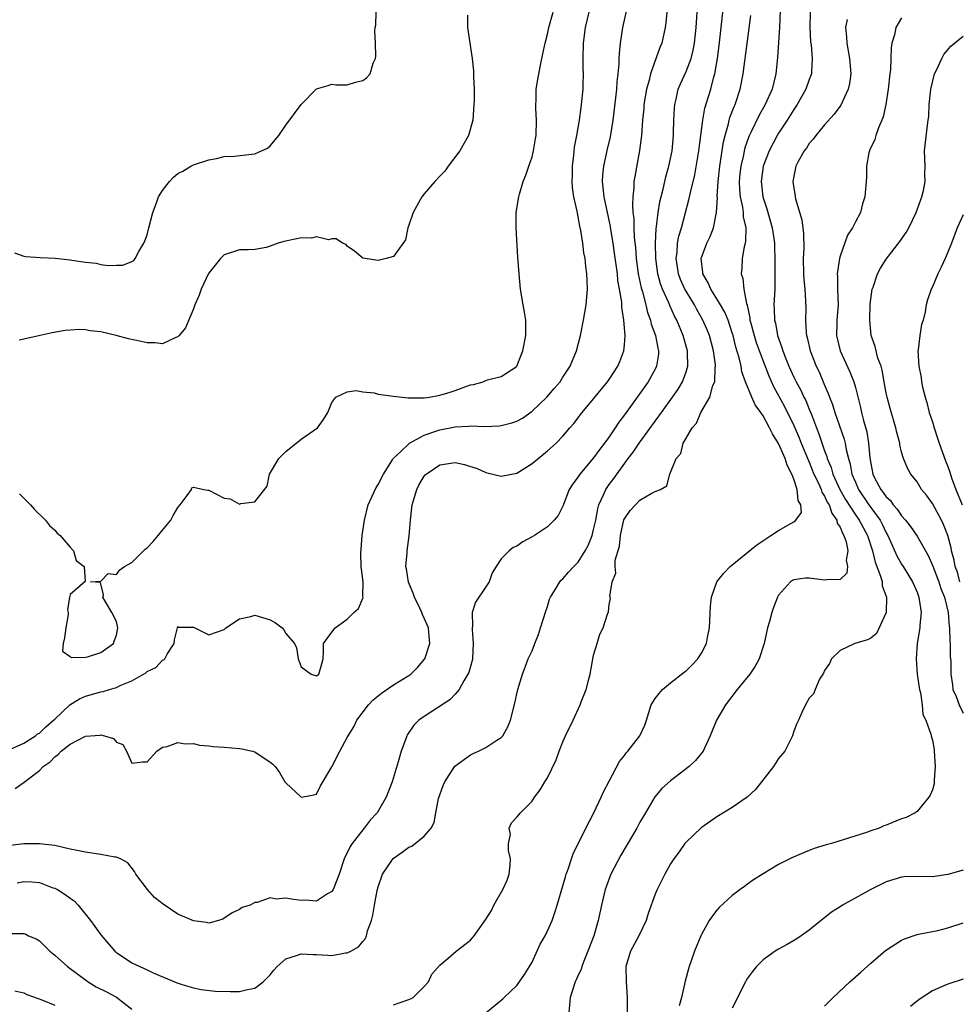
# Model space of a CAD drawing. Units: inches. Extents: x 2595000 to 2598000, y 1500000 to 1503000.
# Drawn here: x 2595468 to 2595590, y 1500710 to 1500838 of the extents above; entities that cross this region are included whole.
import ezdxf

# ---------------------------------------------------------------- set-up
doc = ezdxf.new("R2010")
doc.units = ezdxf.units.IN
doc.header["$MEASUREMENT"] = 0
doc.layers.add('LD25951500_2ft', color=71, linetype='Continuous')

msp = doc.modelspace()

# ---------------------------------------------------------------- linework, layer by layer
at = {"layer": 'LD25951500_2ft'}
for points, elevation in [([(2595467.87, 1500738.13), (2595469.02, 1500738.98), (2595471, 1500740.5), (2595471.51, 1500741), (2595472.39, 1500741.61), (2595473, 1500742.27), (2595473.45, 1500742.55), (2595473.82, 1500743), (2595475, 1500743.91), (2595477, 1500744.96), (2595478.91, 1500745.09), (2595479, 1500745.11), (2595479.44, 1500745), (2595480.62, 1500744.62), (2595481, 1500744.14), (2595481.85, 1500743.85), (2595482.34, 1500743), (2595483, 1500741.45), (2595484.38, 1500741.62), (2595485, 1500741.62), (2595486.28, 1500743), (2595487, 1500743.53), (2595487.6, 1500743.6), (2595489, 1500744.11), (2595489.95, 1500743.95), (2595491, 1500743.97), (2595491.78, 1500743.78), (2595493, 1500743.7), (2595493.58, 1500743.58), (2595495, 1500743.51), (2595497, 1500743.34), (2595497.3, 1500743.3), (2595498.67, 1500743), (2595499, 1500742.9), (2595501, 1500741.56), (2595501.32, 1500741.32), (2595501.63, 1500741), (2595502.21, 1500740.21), (2595502.87, 1500739), (2595503, 1500738.87), (2595505, 1500737), (2595506.69, 1500737.31), (2595507, 1500737.42), (2595507.53, 1500738.47), (2595509, 1500740.97), (2595510.02, 1500743), (2595511, 1500744.77), (2595511.1, 1500745), (2595511.83, 1500746.17), (2595512.22, 1500747), (2595513.75, 1500749), (2595514.35, 1500749.65), (2595515.46, 1500750.54), (2595517, 1500751.59), (2595519, 1500752.83), (2595519.24, 1500753), (2595520.13, 1500753.87), (2595521.04, 1500754.96), (2595521.07, 1500755), (2595521.74, 1500757), (2595521.61, 1500758.39), (2595521.53, 1500759), (2595521, 1500760.26), (2595520.76, 1500760.76), (2595520.69, 1500761), (2595520.43, 1500761.57), (2595519.74, 1500763), (2595519.54, 1500763.54), (2595518.96, 1500764.96), (2595518.69, 1500766.69), (2595518.62, 1500767), (2595518.76, 1500768.76), (2595518.76, 1500769), (2595519.03, 1500770.97), (2595519.19, 1500773), (2595519.38, 1500774.62), (2595519.42, 1500775), (2595520.01, 1500777), (2595520.35, 1500777.65), (2595521, 1500778.72), (2595521.12, 1500778.88), (2595521.25, 1500779), (2595523, 1500780.19), (2595525, 1500780.48), (2595526.22, 1500780.22), (2595527, 1500779.97), (2595527.76, 1500779.76), (2595529, 1500779.18), (2595529.16, 1500779.16), (2595531, 1500778.72), (2595533, 1500779.13), (2595535, 1500780.36), (2595537, 1500782), (2595538.12, 1500783), (2595539, 1500783.93), (2595539.91, 1500785), (2595540.42, 1500785.58), (2595541, 1500786.32), (2595541.28, 1500786.72), (2595543, 1500788.77), (2595544.81, 1500791), (2595545, 1500791.27), (2595546.13, 1500793), (2595546.39, 1500793.61), (2595546.92, 1500795), (2595547, 1500795.77), (2595547.09, 1500797), (2595546.94, 1500799), (2595546.67, 1500800.67), (2595546.68, 1500801), (2595546.66, 1500801.34), (2595546.37, 1500803), (2595546.15, 1500804.16), (2595546.08, 1500805), (2595545.71, 1500807.71), (2595545.52, 1500809), (2595545.23, 1500810.77), (2595545.18, 1500811.18), (2595544.35, 1500815), (2595544.24, 1500816.24), (2595544.13, 1500817), (2595544.17, 1500817.83), (2595544.3, 1500819), (2595544.79, 1500821.21), (2595545.18, 1500822.82), (2595545.53, 1500825), (2595545.9, 1500827.9), (2595546.02, 1500829), (2595546.06, 1500829.94), (2595546.2, 1500831), (2595546.31, 1500832.31), (2595546.32, 1500833), (2595546.35, 1500833.65), (2595546.5, 1500835), (2595546.81, 1500837), (2595547.32, 1500839.32)], 8762), ([(2595467.24, 1500743.24), (2595469, 1500744.02), (2595470.5, 1500745), (2595470.77, 1500745.23), (2595471, 1500745.35), (2595471.83, 1500746.16), (2595472.85, 1500747), (2595473, 1500747.16), (2595474.97, 1500749.03), (2595476.2, 1500749.8), (2595477, 1500750.13), (2595479, 1500750.68), (2595479.27, 1500750.73), (2595480.11, 1500751), (2595481, 1500751.26), (2595481.51, 1500751.51), (2595483, 1500752.14), (2595484.83, 1500753.17), (2595485, 1500753.33), (2595486.15, 1500753.85), (2595487, 1500754.81), (2595487.16, 1500754.84), (2595487.29, 1500755), (2595487.58, 1500755.58), (2595488.49, 1500757), (2595488.55, 1500757.45), (2595489, 1500759.17), (2595489.09, 1500759.09), (2595491, 1500759.09), (2595493, 1500758.1), (2595495, 1500758.78), (2595495.21, 1500759), (2595497, 1500760.18), (2595498.48, 1500760.48), (2595499, 1500760.66), (2595501, 1500760.06), (2595501.68, 1500759.68), (2595502.52, 1500759), (2595502.74, 1500758.74), (2595503, 1500758.3), (2595504.15, 1500757), (2595504.41, 1500756.41), (2595504.63, 1500755), (2595505, 1500753.94), (2595506.3, 1500753), (2595507, 1500752.78), (2595507.3, 1500753), (2595507.68, 1500754.32), (2595507.86, 1500755), (2595507.91, 1500755.91), (2595507.89, 1500757), (2595509, 1500758.44), (2595509.41, 1500759), (2595511, 1500760.16), (2595511.84, 1500761), (2595512.47, 1500761.53), (2595513.04, 1500762.96), (2595513.03, 1500763.03), (2595513.06, 1500765), (2595512.82, 1500767), (2595512.76, 1500768.76), (2595512.78, 1500769.22), (2595512.93, 1500771), (2595513.22, 1500773), (2595513.73, 1500775), (2595514.75, 1500777.25), (2595515, 1500777.63), (2595515.68, 1500779), (2595516.86, 1500780.86), (2595516.96, 1500781.04), (2595517.9, 1500781.9), (2595519, 1500782.93), (2595519.09, 1500783), (2595521, 1500784.06), (2595522.61, 1500784.61), (2595523, 1500784.76), (2595525, 1500785.15), (2595526.78, 1500785.22), (2595527, 1500785.25), (2595528.81, 1500785.19), (2595530.73, 1500785.27), (2595531, 1500785.3), (2595532.36, 1500785.64), (2595533, 1500785.86), (2595533.74, 1500786.26), (2595535, 1500787.18), (2595536.9, 1500789), (2595537.88, 1500790.12), (2595538.63, 1500791), (2595539, 1500791.59), (2595539.94, 1500793), (2595540.23, 1500793.77), (2595540.76, 1500795), (2595541.28, 1500797), (2595541.7, 1500799), (2595542.04, 1500801), (2595542.2, 1500803), (2595542.14, 1500804.14), (2595542.13, 1500805), (2595541.98, 1500805.98), (2595541.9, 1500807), (2595541.74, 1500807.74), (2595541.6, 1500809), (2595541.34, 1500810.65), (2595541.2, 1500811.2), (2595541, 1500812.43), (2595540.88, 1500812.88), (2595540.85, 1500813.15), (2595540.42, 1500815), (2595540.23, 1500816.23), (2595540.2, 1500817), (2595540.23, 1500817.77), (2595540.23, 1500819), (2595540.42, 1500820.42), (2595540.52, 1500821.48), (2595540.82, 1500823), (2595541.15, 1500825), (2595541.37, 1500826.63), (2595541.43, 1500827), (2595541.63, 1500829), (2595541.63, 1500829.63), (2595541.66, 1500831), (2595541.64, 1500831.64), (2595541.62, 1500833), (2595541.67, 1500835), (2595541.93, 1500837), (2595542.43, 1500839)], 8760), ([(2595552.51, 1500839), (2595552.39, 1500837.61), (2595552.3, 1500837), (2595551.85, 1500835), (2595551.58, 1500834.42), (2595550.37, 1500831), (2595550.19, 1500830.19), (2595549.85, 1500829), (2595549.52, 1500827), (2595549.5, 1500826.51), (2595549.36, 1500825), (2595549.23, 1500823), (2595548.97, 1500821.03), (2595548.33, 1500817.67), (2595548.23, 1500817), (2595548.23, 1500816.23), (2595548.08, 1500815), (2595548.03, 1500813.97), (2595548.1, 1500813), (2595548.2, 1500812.2), (2595548.21, 1500811), (2595548.27, 1500809.73), (2595548.42, 1500808.42), (2595548.53, 1500807), (2595548.8, 1500805), (2595549.18, 1500803.18), (2595549.33, 1500802.67), (2595549.76, 1500801), (2595550, 1500800), (2595550.37, 1500799), (2595550.48, 1500798.48), (2595551.03, 1500797), (2595551.34, 1500795.34), (2595551.44, 1500795), (2595551.42, 1500794.59), (2595551.18, 1500793), (2595551, 1500792.64), (2595550.1, 1500791), (2595549, 1500789.45), (2595547, 1500786.68), (2595546.27, 1500785.73), (2595545.81, 1500785), (2595545, 1500783.84), (2595544.4, 1500783), (2595543.79, 1500782.22), (2595543, 1500781.12), (2595541.22, 1500779), (2595541.13, 1500778.87), (2595541, 1500778.64), (2595540.28, 1500777.72), (2595539.83, 1500777), (2595539, 1500774.83), (2595538.39, 1500773.61), (2595537.89, 1500773), (2595537, 1500772.16), (2595535.3, 1500771), (2595535, 1500770.83), (2595533.8, 1500770.2), (2595533, 1500769.63), (2595532.54, 1500769.46), (2595532.01, 1500769), (2595531, 1500768), (2595530.33, 1500767), (2595529.82, 1500766.18), (2595529.41, 1500765), (2595529, 1500764.34), (2595527.66, 1500762.34), (2595527.23, 1500761), (2595527.25, 1500759.25), (2595527.2, 1500759), (2595527.2, 1500758.8), (2595527.36, 1500757), (2595527.25, 1500755), (2595527.21, 1500754.79), (2595526.77, 1500753.23), (2595526.67, 1500753), (2595526.14, 1500752.14), (2595525.51, 1500751), (2595525, 1500750.4), (2595524.32, 1500749.68), (2595521, 1500747.49), (2595520.3, 1500747), (2595519.65, 1500746.35), (2595518.83, 1500745.17), (2595518.74, 1500745), (2595518.61, 1500744.61), (2595518, 1500743), (2595517.6, 1500741.6), (2595516.81, 1500739), (2595516.05, 1500737), (2595514.86, 1500735), (2595513.98, 1500734.02), (2595513.19, 1500733), (2595513, 1500732.79), (2595511.64, 1500731), (2595511.38, 1500730.62), (2595510.61, 1500729), (2595509.95, 1500727), (2595509.24, 1500725.24), (2595509.16, 1500725), (2595509, 1500724.74), (2595508.44, 1500724.44), (2595507, 1500723.48), (2595505.61, 1500723.61), (2595505, 1500723.57), (2595503.74, 1500723.74), (2595503, 1500723.9), (2595501.75, 1500723.75), (2595501, 1500723.92), (2595499.31, 1500723.31), (2595499, 1500723.33), (2595498.37, 1500723), (2595497.33, 1500722.67), (2595497, 1500722.43), (2595496.03, 1500721.97), (2595494.83, 1500721.17), (2595494.27, 1500721), (2595493, 1500720.65), (2595492.72, 1500720.72), (2595491, 1500720.95), (2595489, 1500721.83), (2595487.1, 1500723.1), (2595485.97, 1500723.97), (2595485.03, 1500725), (2595483.51, 1500727), (2595483.37, 1500727.37), (2595482.5, 1500728.5), (2595481.55, 1500729), (2595481, 1500729.22), (2595480.79, 1500729.21), (2595479, 1500729.55), (2595478.37, 1500729.63), (2595477, 1500729.85), (2595475.9, 1500730.1), (2595475, 1500730.27), (2595473, 1500730.72), (2595471, 1500730.95), (2595469, 1500730.93), (2595467.27, 1500730.73)], 8764), ([(2595467.76, 1500807.76), (2595469, 1500807.31), (2595469.26, 1500807.26), (2595471.12, 1500807.12), (2595473.06, 1500807.06), (2595475, 1500806.83), (2595475.21, 1500806.79), (2595477, 1500806.52), (2595478.4, 1500806.4), (2595479, 1500806.24), (2595479.92, 1500806.08), (2595481, 1500806.14), (2595481.85, 1500806.15), (2595483, 1500806.6), (2595483.25, 1500806.75), (2595483.44, 1500807), (2595483.91, 1500807.91), (2595484.55, 1500809), (2595484.69, 1500809.31), (2595485, 1500810.08), (2595485.19, 1500810.81), (2595485.22, 1500811), (2595485.73, 1500813), (2595486.22, 1500814.22), (2595486.48, 1500815), (2595487, 1500815.86), (2595487.9, 1500817), (2595488.43, 1500817.57), (2595489, 1500818.05), (2595489.65, 1500818.35), (2595490.69, 1500819), (2595491, 1500819.17), (2595493, 1500819.84), (2595494.02, 1500820.02), (2595495, 1500820.24), (2595496.3, 1500820.3), (2595498.58, 1500820.58), (2595499, 1500820.61), (2595500.65, 1500821.35), (2595501, 1500821.65), (2595502.09, 1500823), (2595503, 1500824.31), (2595504.16, 1500825.84), (2595505, 1500827), (2595507, 1500829.04), (2595508.53, 1500829.47), (2595509, 1500829.65), (2595509.56, 1500829.56), (2595511, 1500829.57), (2595512.07, 1500829.93), (2595513, 1500830.15), (2595513.51, 1500830.49), (2595513.96, 1500831), (2595514.37, 1500832.37), (2595514.65, 1500833), (2595514.69, 1500833.31), (2595514.65, 1500835), (2595514.57, 1500836.57), (2595514.61, 1500837), (2595514.69, 1500837.31), (2595514.77, 1500839)], 8754), ([(2595468.13, 1500725.87), (2595469, 1500726.05), (2595470.01, 1500726.01), (2595471, 1500725.91), (2595472.76, 1500725.24), (2595473, 1500725.17), (2595473.34, 1500725), (2595474.37, 1500724.37), (2595475, 1500723.88), (2595475.54, 1500723.54), (2595476.05, 1500723), (2595477.65, 1500721), (2595478.2, 1500720.19), (2595479, 1500719.11), (2595480.79, 1500717), (2595481, 1500716.82), (2595483, 1500715.51), (2595484.07, 1500715), (2595485, 1500714.59), (2595485.8, 1500714.2), (2595489, 1500712.84), (2595490.41, 1500712.41), (2595491, 1500712.24), (2595492.03, 1500712.03), (2595493.82, 1500711.82), (2595495.77, 1500711.77), (2595497, 1500711.77), (2595498.03, 1500712.03), (2595499, 1500712.21), (2595500.08, 1500713), (2595501, 1500713.92), (2595501.47, 1500714.52), (2595501.91, 1500715), (2595503, 1500716.02), (2595504.42, 1500716.42), (2595505, 1500716.67), (2595506.55, 1500716.55), (2595507, 1500716.56), (2595508.48, 1500716.48), (2595509, 1500716.43), (2595510.77, 1500716.77), (2595511, 1500716.78), (2595511.46, 1500717), (2595512.44, 1500717.56), (2595513, 1500718.27), (2595513.35, 1500718.65), (2595513.48, 1500719), (2595513.63, 1500719.63), (2595514.13, 1500721), (2595514.33, 1500721.67), (2595514.52, 1500723), (2595514.87, 1500724.87), (2595515, 1500725.35), (2595515.59, 1500727), (2595516.95, 1500729.05), (2595518.14, 1500729.86), (2595519, 1500730.51), (2595519.37, 1500730.63), (2595521, 1500731.93), (2595521.89, 1500733), (2595522.27, 1500733.73), (2595522.49, 1500735), (2595522.85, 1500736.85), (2595523, 1500737.31), (2595523.46, 1500738.54), (2595523.66, 1500739), (2595524.97, 1500741.03), (2595527, 1500742.51), (2595527.33, 1500742.67), (2595528.06, 1500743), (2595529, 1500743.47), (2595530.43, 1500744.43), (2595531, 1500744.78), (2595531.21, 1500745), (2595531.86, 1500746.14), (2595532.21, 1500747), (2595532.76, 1500749.24), (2595533, 1500750.42), (2595533.14, 1500751), (2595533.77, 1500753), (2595534.09, 1500753.91), (2595534.51, 1500755), (2595535, 1500756.04), (2595535.37, 1500757), (2595535.85, 1500758.15), (2595536.11, 1500759), (2595536.8, 1500761.2), (2595537, 1500761.77), (2595537.27, 1500762.73), (2595537.38, 1500763), (2595538.06, 1500764.06), (2595538.6, 1500765), (2595538.79, 1500765.21), (2595539, 1500765.37), (2595539.75, 1500766.25), (2595540.44, 1500767), (2595541, 1500767.57), (2595541.89, 1500769), (2595542.28, 1500769.72), (2595542.79, 1500771), (2595543, 1500771.8), (2595543.26, 1500773), (2595543.52, 1500774.48), (2595543.68, 1500775), (2595544.29, 1500776.29), (2595544.57, 1500777), (2595544.74, 1500777.26), (2595545, 1500777.63), (2595545.6, 1500778.4), (2595547.5, 1500781), (2595548.15, 1500781.85), (2595548.91, 1500783), (2595551, 1500785.89), (2595551.48, 1500786.52), (2595551.8, 1500787), (2595553.26, 1500789), (2595553.97, 1500790.03), (2595554.54, 1500791), (2595555, 1500792.29), (2595555.22, 1500793), (2595555.19, 1500794.81), (2595555.17, 1500795), (2595554.62, 1500797), (2595553.8, 1500799), (2595553.51, 1500799.51), (2595552.89, 1500800.89), (2595552.75, 1500801.25), (2595551.96, 1500803), (2595551.7, 1500803.7), (2595551.35, 1500805), (2595551.06, 1500807), (2595551.02, 1500809), (2595551.12, 1500810.88), (2595551.18, 1500811.18), (2595551.39, 1500813), (2595551.61, 1500814.39), (2595552.02, 1500816.02), (2595552.38, 1500817.62), (2595552.77, 1500819), (2595553.18, 1500821), (2595553.35, 1500823), (2595553.37, 1500823.37), (2595553.4, 1500825), (2595553.48, 1500826.52), (2595553.53, 1500827), (2595553.72, 1500827.72), (2595553.99, 1500829), (2595554.28, 1500829.72), (2595555, 1500831.31), (2595555.65, 1500833), (2595555.94, 1500834.06), (2595556.11, 1500835), (2595556.31, 1500837), (2595556.34, 1500837.66), (2595556.45, 1500839)], 8766), ([(2595526.61, 1500838.61), (2595526.62, 1500837), (2595527.21, 1500833), (2595527.38, 1500831.38), (2595527.4, 1500831), (2595527.4, 1500830.6), (2595527.47, 1500829), (2595527.46, 1500827.46), (2595527.44, 1500827), (2595527.31, 1500825), (2595526.75, 1500823), (2595525.62, 1500821), (2595524.1, 1500819), (2595523.65, 1500818.35), (2595523, 1500817.72), (2595522.39, 1500817), (2595521, 1500815.42), (2595520.68, 1500815), (2595519.56, 1500813), (2595519, 1500811.34), (2595518.87, 1500811), (2595518.58, 1500809.42), (2595517, 1500807.28), (2595516.06, 1500807), (2595515, 1500806.73), (2595513.03, 1500807.03), (2595511.94, 1500807.94), (2595511, 1500808.59), (2595510.84, 1500808.84), (2595510.36, 1500809), (2595509.55, 1500809.55), (2595509, 1500809.57), (2595508.55, 1500809.45), (2595507, 1500809.82), (2595506.36, 1500809.64), (2595505, 1500809.7), (2595504.45, 1500809.55), (2595502.77, 1500809.23), (2595502.04, 1500809), (2595501, 1500808.63), (2595500.45, 1500808.45), (2595499, 1500808.19), (2595498.14, 1500808.14), (2595497, 1500808.13), (2595495, 1500807.48), (2595494.51, 1500807), (2595492.96, 1500805.04), (2595492.02, 1500803), (2595491.75, 1500802.25), (2595491.21, 1500801), (2595491, 1500800.45), (2595490, 1500798), (2595489.18, 1500797), (2595489, 1500796.82), (2595488.72, 1500796.72), (2595487, 1500795.92), (2595486.03, 1500796.03), (2595485, 1500796.03), (2595484.22, 1500796.22), (2595482.58, 1500796.58), (2595480.99, 1500797.01), (2595479, 1500797.46), (2595477.61, 1500797.61), (2595477, 1500797.73), (2595476.24, 1500797.76), (2595475, 1500797.7), (2595474.37, 1500797.63), (2595472.67, 1500797.33), (2595471.1, 1500797), (2595469, 1500796.52), (2595468.39, 1500796.39)], 8756), ([(2595468.41, 1500776.41), (2595469, 1500775.85), (2595469.85, 1500775), (2595470.38, 1500774.38), (2595471.79, 1500773), (2595472.31, 1500772.31), (2595473, 1500771.7), (2595473.33, 1500771.33), (2595473.71, 1500771), (2595475, 1500769.5), (2595475.45, 1500769), (2595475.78, 1500767.78), (2595476.8, 1500767), (2595476.95, 1500765.05), (2595475, 1500763.35), (2595474.92, 1500763), (2595474.64, 1500761.36), (2595474.73, 1500761), (2595474.74, 1500760.74), (2595474.42, 1500759), (2595474.28, 1500757.72), (2595474.1, 1500757), (2595473.99, 1500755.99), (2595475, 1500755.29), (2595475.15, 1500755.15), (2595477, 1500755.21), (2595477.26, 1500755.26), (2595479, 1500755.83), (2595480.65, 1500757), (2595480.73, 1500757.27), (2595481, 1500758.05), (2595481.2, 1500759), (2595481, 1500759.78), (2595480.64, 1500760.64), (2595480.43, 1500761), (2595479.53, 1500762.47), (2595479.23, 1500763), (2595479.32, 1500763.32), (2595479, 1500764.74), (2595478.91, 1500764.91), (2595477.65, 1500765), (2595479, 1500765.06), (2595479.94, 1500766.06), (2595481, 1500765.96), (2595481.45, 1500766.55), (2595482.07, 1500767), (2595483, 1500767.51), (2595484.54, 1500769), (2595484.75, 1500769.25), (2595485, 1500769.43), (2595485.77, 1500770.23), (2595486.45, 1500771), (2595487, 1500771.69), (2595488.08, 1500773), (2595488.4, 1500773.6), (2595489, 1500774.65), (2595489.29, 1500775), (2595490.22, 1500776.22), (2595490.75, 1500777), (2595490.81, 1500777.19), (2595491, 1500777.28), (2595492.36, 1500777), (2595492.9, 1500776.9), (2595493, 1500776.91), (2595495, 1500775.87), (2595495.77, 1500775.77), (2595497, 1500775.09), (2595497.19, 1500775.19), (2595499, 1500775.39), (2595500.57, 1500777.43), (2595500.91, 1500779), (2595502.12, 1500781), (2595503, 1500781.91), (2595505, 1500783.53), (2595507.11, 1500785), (2595507.9, 1500786.1), (2595508.46, 1500787), (2595509, 1500788.31), (2595509.49, 1500789), (2595511, 1500789.67), (2595512.15, 1500789.85), (2595513, 1500789.67), (2595514.47, 1500789.53), (2595515, 1500789.39), (2595517, 1500789.11), (2595518.89, 1500788.89), (2595520.88, 1500788.88), (2595521, 1500788.9), (2595521.68, 1500789), (2595523, 1500789.24), (2595524.35, 1500789.65), (2595525, 1500789.87), (2595526.38, 1500790.38), (2595527, 1500790.57), (2595527.37, 1500790.63), (2595528.65, 1500791), (2595529, 1500791.16), (2595529.23, 1500791.23), (2595531, 1500791.69), (2595532.92, 1500792.92), (2595533.02, 1500793), (2595533.8, 1500795), (2595534.18, 1500797), (2595534.2, 1500798.2), (2595534.17, 1500799), (2595534.03, 1500800.03), (2595533.84, 1500801), (2595533.5, 1500803), (2595533.31, 1500805), (2595533.16, 1500807.16), (2595532.93, 1500811), (2595532.95, 1500813), (2595533.26, 1500815), (2595533.35, 1500815.35), (2595533.86, 1500817), (2595534.18, 1500817.82), (2595534.59, 1500819), (2595535, 1500820.22), (2595535.2, 1500821), (2595535.46, 1500822.54), (2595535.51, 1500823), (2595535.56, 1500825), (2595535.49, 1500826.51), (2595535.48, 1500827), (2595535.52, 1500827.52), (2595535.55, 1500829), (2595535.74, 1500830.26), (2595536.11, 1500832.11), (2595536.38, 1500833.62), (2595536.68, 1500835), (2595537, 1500836.15), (2595537.18, 1500837), (2595537.76, 1500839)], 8758), ([(2595517, 1500710.02), (2595519, 1500710.73), (2595519.19, 1500710.81), (2595519.55, 1500711), (2595521, 1500712.4), (2595521.55, 1500713), (2595522, 1500714), (2595523, 1500715.19), (2595524.08, 1500716.08), (2595525.14, 1500717), (2595527, 1500718.44), (2595527.27, 1500718.73), (2595527.49, 1500719), (2595528.93, 1500721.07), (2595529.71, 1500722.29), (2595530.05, 1500723), (2595531.2, 1500725), (2595531.75, 1500726.25), (2595532.02, 1500727), (2595532.16, 1500728.16), (2595532.19, 1500729), (2595531.92, 1500730.08), (2595531.94, 1500731), (2595532.18, 1500732.18), (2595532.01, 1500733), (2595532.32, 1500733.68), (2595533, 1500734.41), (2595533.48, 1500735), (2595535, 1500736.5), (2595535.33, 1500737), (2595536.05, 1500737.95), (2595536.67, 1500739), (2595537, 1500739.52), (2595538.12, 1500741.88), (2595538.53, 1500743), (2595539, 1500744.19), (2595539.36, 1500745), (2595540.33, 1500747), (2595541.26, 1500749), (2595541.38, 1500749.38), (2595542.03, 1500751), (2595542.36, 1500752.36), (2595542.56, 1500753), (2595543, 1500755.45), (2595543.44, 1500757), (2595543.82, 1500758.18), (2595544.22, 1500759), (2595544.8, 1500760.8), (2595544.91, 1500761.09), (2595545, 1500762.07), (2595545.17, 1500762.83), (2595545.15, 1500763), (2595545.11, 1500763.11), (2595545.4, 1500765), (2595545.9, 1500766.1), (2595545.8, 1500767), (2595545.81, 1500767.81), (2595546.37, 1500769.63), (2595546.48, 1500771), (2595546.94, 1500773.06), (2595547, 1500773.17), (2595547.74, 1500774.26), (2595548.42, 1500775), (2595549, 1500775.59), (2595550.48, 1500776.48), (2595551, 1500776.72), (2595551.7, 1500777), (2595552.52, 1500777.48), (2595552.89, 1500779), (2595553.73, 1500781), (2595554.33, 1500781.67), (2595554.63, 1500783), (2595555, 1500783.67), (2595555.78, 1500785), (2595556.37, 1500785.63), (2595556.91, 1500787), (2595558.1, 1500789), (2595558.5, 1500790.5), (2595558.73, 1500791), (2595558.79, 1500792.79), (2595558.83, 1500793), (2595558.81, 1500793.19), (2595558.56, 1500795), (2595558.03, 1500797), (2595557.74, 1500797.74), (2595557.2, 1500799), (2595556.39, 1500800.39), (2595556.08, 1500801), (2595555, 1500802.75), (2595554.86, 1500803), (2595554.28, 1500804.28), (2595554.01, 1500805), (2595553.83, 1500806.17), (2595553.72, 1500807), (2595553.84, 1500807.84), (2595553.91, 1500809), (2595554.08, 1500809.92), (2595554.41, 1500811), (2595555.38, 1500814.62), (2595555.57, 1500815.57), (2595556.13, 1500817.87), (2595556.68, 1500821), (2595557.18, 1500825), (2595557.46, 1500826.54), (2595558.2, 1500829), (2595558.63, 1500830.63), (2595558.74, 1500831), (2595559.09, 1500833), (2595559.3, 1500834.7), (2595559.54, 1500837), (2595559.79, 1500839)], 8768), ([(2595529, 1500709), (2595531.2, 1500710.8), (2595531.36, 1500711), (2595533, 1500712.54), (2595534.02, 1500713.98), (2595534.67, 1500715), (2595535, 1500715.56), (2595536.07, 1500717.93), (2595536.68, 1500719), (2595537, 1500719.63), (2595537.6, 1500721), (2595537.97, 1500722.03), (2595538.28, 1500723), (2595539, 1500725.48), (2595539.32, 1500726.68), (2595539.42, 1500727), (2595539.67, 1500727.67), (2595540.1, 1500729), (2595540.34, 1500729.66), (2595541.97, 1500733), (2595543.02, 1500735), (2595543.98, 1500737), (2595544.28, 1500737.72), (2595545, 1500739.11), (2595546.36, 1500741.64), (2595547, 1500742.43), (2595547.24, 1500742.76), (2595547.45, 1500743), (2595548.99, 1500745), (2595549.63, 1500746.37), (2595549.86, 1500747), (2595550.47, 1500749), (2595551, 1500749.84), (2595551.5, 1500750.5), (2595551.94, 1500751), (2595553, 1500751.87), (2595554.76, 1500753.24), (2595555, 1500753.45), (2595555.8, 1500754.2), (2595556.53, 1500755), (2595557, 1500755.72), (2595557.66, 1500757), (2595557.78, 1500757.78), (2595558.04, 1500759), (2595558.16, 1500761.84), (2595558.29, 1500763), (2595559.01, 1500765), (2595559.89, 1500766.11), (2595560.74, 1500767), (2595562.1, 1500768.1), (2595564.18, 1500769.82), (2595566.01, 1500771), (2595567, 1500771.68), (2595568.59, 1500772.59), (2595569, 1500772.79), (2595569.28, 1500773), (2595569.99, 1500774.01), (2595569.89, 1500775), (2595569.56, 1500775.56), (2595569.45, 1500777), (2595569, 1500778.32), (2595568.74, 1500779), (2595568.14, 1500780.14), (2595567.86, 1500781), (2595567, 1500782.95), (2595566.21, 1500784.21), (2595565.85, 1500785), (2595565, 1500786.57), (2595564.71, 1500787), (2595563.98, 1500787.98), (2595563.55, 1500789), (2595562.74, 1500791), (2595562.26, 1500792.26), (2595562.14, 1500793), (2595561.89, 1500794.11), (2595561.47, 1500795.47), (2595561.1, 1500797), (2595561, 1500797.34), (2595560.45, 1500799), (2595560.05, 1500800.05), (2595559.48, 1500801), (2595559, 1500801.77), (2595558.2, 1500803), (2595557.86, 1500803.86), (2595557.17, 1500805), (2595557.18, 1500805.18), (2595556.98, 1500807), (2595557.71, 1500809), (2595558.13, 1500809.87), (2595558.58, 1500811), (2595558.97, 1500813), (2595559.07, 1500814.93), (2595559.06, 1500815.06), (2595559.17, 1500817), (2595559.38, 1500819), (2595559.85, 1500822.15), (2595560.06, 1500823), (2595560.5, 1500824.5), (2595560.61, 1500825), (2595560.69, 1500825.31), (2595561.24, 1500826.76), (2595561.36, 1500827), (2595562.03, 1500829), (2595562.44, 1500831), (2595563.4, 1500838.6)], 8770), ([(2595567.24, 1500839.24), (2595567.13, 1500837), (2595566.87, 1500833.13), (2595566.66, 1500831), (2595566.17, 1500829), (2595565.28, 1500827), (2595564.45, 1500825.55), (2595563.45, 1500823.45), (2595563.15, 1500822.85), (2595562.63, 1500821.37), (2595562.55, 1500821), (2595562.45, 1500820.45), (2595562.11, 1500819), (2595562, 1500818), (2595561.91, 1500817), (2595561.95, 1500815.95), (2595562.03, 1500815), (2595562.34, 1500813.66), (2595562.42, 1500813), (2595562.43, 1500812.43), (2595562.75, 1500811), (2595562.73, 1500809.27), (2595562.67, 1500809), (2595562.53, 1500808.53), (2595562.28, 1500807), (2595562.23, 1500805.77), (2595562.17, 1500805), (2595562.39, 1500804.39), (2595562.52, 1500803), (2595562.85, 1500801.15), (2595562.94, 1500800.94), (2595563.29, 1500799.29), (2595563.3, 1500799), (2595563.4, 1500798.6), (2595563.83, 1500797), (2595564.11, 1500796.11), (2595565, 1500793.68), (2595565.75, 1500791.75), (2595566.38, 1500790.38), (2595567.77, 1500787.77), (2595569, 1500785.31), (2595569.7, 1500783.7), (2595569.97, 1500783), (2595570.86, 1500780.86), (2595571, 1500780.56), (2595571.62, 1500779), (2595572.2, 1500777.8), (2595572.54, 1500777), (2595572.65, 1500776.65), (2595573, 1500776.12), (2595573.35, 1500775.35), (2595573.57, 1500775), (2595573.92, 1500773.92), (2595574.58, 1500773), (2595574.62, 1500772.62), (2595575, 1500772.1), (2595575.31, 1500771.31), (2595575.51, 1500771), (2595575.8, 1500770.2), (2595576.01, 1500769), (2595575.81, 1500767.81), (2595575.97, 1500767), (2595575.88, 1500766.12), (2595575, 1500765.3), (2595573.27, 1500765.27), (2595573, 1500765.19), (2595571, 1500765.45), (2595570.53, 1500765.47), (2595569, 1500765.26), (2595568.82, 1500765.18), (2595568.55, 1500765), (2595567, 1500763.27), (2595566.86, 1500763), (2595566.34, 1500761.66), (2595566.15, 1500761), (2595565.86, 1500759.86), (2595565.6, 1500759), (2595565.14, 1500757), (2595564.51, 1500755), (2595563.96, 1500754.04), (2595563.27, 1500753), (2595561.63, 1500751), (2595560.13, 1500749), (2595558.97, 1500747), (2595558.15, 1500745), (2595557.39, 1500743.39), (2595557.23, 1500743), (2595556.23, 1500741.77), (2595555.4, 1500741), (2595553, 1500739.15), (2595551.87, 1500738.13), (2595550.95, 1500737.05), (2595549.72, 1500735), (2595549, 1500733.77), (2595548.6, 1500733), (2595548.04, 1500732.04), (2595546.52, 1500729.48), (2595545.25, 1500727), (2595544.62, 1500725.38), (2595544.5, 1500725), (2595544.01, 1500723), (2595543.58, 1500721), (2595543.01, 1500719), (2595542.26, 1500717), (2595541.71, 1500715.71), (2595541.46, 1500715), (2595541.36, 1500714.64), (2595541, 1500713.88), (2595540.74, 1500713.26), (2595540.6, 1500713), (2595539.95, 1500711), (2595539.76, 1500709)], 8772), ([(2595571.11, 1500839), (2595571.06, 1500837), (2595571.18, 1500835.18), (2595571.24, 1500834.76), (2595571.39, 1500833), (2595571.28, 1500831.28), (2595571.28, 1500831), (2595571.21, 1500830.79), (2595571, 1500830.25), (2595570.58, 1500829), (2595569.43, 1500827), (2595569.26, 1500826.74), (2595569, 1500826.38), (2595568.13, 1500825), (2595567, 1500823.28), (2595566.83, 1500823), (2595565.8, 1500821), (2595565.03, 1500819), (2595564.76, 1500817), (2595564.97, 1500815), (2595565.48, 1500813.48), (2595566.18, 1500811), (2595566.41, 1500809.59), (2595566.49, 1500809), (2595566.49, 1500808.49), (2595566.54, 1500807), (2595566.55, 1500805), (2595566.52, 1500803), (2595566.42, 1500801), (2595566.46, 1500800.46), (2595566.48, 1500799), (2595566.6, 1500798.6), (2595566.9, 1500797), (2595567.46, 1500795.46), (2595567.58, 1500795), (2595567.92, 1500794.08), (2595568.35, 1500793), (2595569, 1500791.59), (2595569.29, 1500791), (2595569.89, 1500789.89), (2595570.31, 1500789), (2595570.54, 1500788.54), (2595571, 1500787.44), (2595571.14, 1500787.14), (2595571.28, 1500786.72), (2595571.94, 1500785), (2595572.24, 1500784.24), (2595573, 1500782.01), (2595573.29, 1500781.28), (2595573.35, 1500781), (2595573.83, 1500779.83), (2595574.06, 1500779), (2595574.98, 1500776.98), (2595575.7, 1500775.7), (2595577, 1500773.68), (2595577.47, 1500773), (2595578.55, 1500771), (2595579.21, 1500769), (2595579.55, 1500767.55), (2595580.27, 1500765.73), (2595580.46, 1500765), (2595580.49, 1500764.49), (2595581.04, 1500763), (2595580.99, 1500761.01), (2595579.74, 1500758.26), (2595579, 1500757.67), (2595578.56, 1500757.44), (2595576.93, 1500757), (2595575, 1500756.09), (2595573.88, 1500755), (2595573.62, 1500754.38), (2595573, 1500753.47), (2595572.86, 1500753.14), (2595572.35, 1500752.35), (2595571.75, 1500751), (2595571.56, 1500750.44), (2595571, 1500749.89), (2595570.5, 1500749), (2595570.02, 1500748.02), (2595569.6, 1500747), (2595569.4, 1500746.6), (2595569, 1500745.59), (2595568.83, 1500745), (2595567.81, 1500743), (2595567, 1500742.02), (2595566.36, 1500741), (2595564.01, 1500737.99), (2595562.93, 1500737), (2595561, 1500735.66), (2595559, 1500734.44), (2595556.96, 1500733.04), (2595555, 1500731.16), (2595554.86, 1500731), (2595554.09, 1500729.91), (2595553.4, 1500729), (2595553, 1500728.34), (2595552.25, 1500727), (2595551.24, 1500725), (2595551, 1500724.41), (2595550.1, 1500721.9), (2595549.84, 1500721), (2595548.87, 1500719), (2595547.8, 1500717), (2595547.18, 1500715), (2595547.21, 1500713), (2595547.37, 1500711), (2595547.35, 1500709)], 8774), ([(2595575.92, 1500838.08), (2595575.69, 1500837), (2595575.82, 1500835.82), (2595575.87, 1500835), (2595576.25, 1500833), (2595576.39, 1500831), (2595576.24, 1500829.76), (2595576.07, 1500829), (2595575.09, 1500826.91), (2595574.25, 1500825.75), (2595573, 1500824.38), (2595571.86, 1500823), (2595571.51, 1500822.49), (2595571, 1500821.94), (2595570.64, 1500821.36), (2595570.35, 1500821), (2595569.53, 1500819.53), (2595569.26, 1500819), (2595569, 1500817.72), (2595568.89, 1500817), (2595569, 1500816.14), (2595569.17, 1500815.17), (2595569.18, 1500815), (2595569.22, 1500814.78), (2595570.02, 1500812.02), (2595570.25, 1500810.25), (2595570.29, 1500808.29), (2595570.22, 1500807), (2595570.24, 1500805), (2595570.28, 1500804.28), (2595570.42, 1500803), (2595570.53, 1500801.47), (2595570.55, 1500800.55), (2595570.51, 1500799), (2595570.6, 1500797.4), (2595570.65, 1500797), (2595570.72, 1500796.72), (2595571.12, 1500795), (2595571.91, 1500793), (2595572.28, 1500792.28), (2595573, 1500790.54), (2595573.48, 1500789.48), (2595573.63, 1500789), (2595574.02, 1500788.02), (2595574.32, 1500787), (2595575.53, 1500783.53), (2595575.66, 1500783), (2595575.79, 1500782.21), (2595576.09, 1500781), (2595576.31, 1500780.3), (2595576.54, 1500779), (2595577, 1500777.93), (2595577.41, 1500777), (2595578.76, 1500775), (2595580.2, 1500773), (2595580.48, 1500772.48), (2595581, 1500771.36), (2595581.21, 1500771), (2595581.39, 1500770.61), (2595582.38, 1500768.38), (2595583, 1500767.3), (2595583.2, 1500767), (2595584.43, 1500765), (2595585, 1500763.64), (2595585.23, 1500763), (2595585.29, 1500762.71), (2595585.52, 1500761), (2595585.38, 1500759.38), (2595585.37, 1500759), (2595585.02, 1500757), (2595584.88, 1500755), (2595585.04, 1500753), (2595585.26, 1500751.26), (2595585.31, 1500751), (2595585.45, 1500750.55), (2595585.65, 1500749), (2595585.75, 1500747.75), (2595586.14, 1500747), (2595586.78, 1500745.22), (2595586.82, 1500745), (2595587, 1500744.41), (2595587.22, 1500743.22), (2595587.25, 1500743), (2595587.38, 1500741), (2595587.23, 1500739.23), (2595587.24, 1500738.76), (2595587, 1500737.95), (2595586.73, 1500737.27), (2595586.53, 1500737), (2595585, 1500735.15), (2595584.77, 1500735), (2595583.61, 1500734.39), (2595583, 1500734.2), (2595581, 1500733.39), (2595580.71, 1500733.29), (2595580.07, 1500733), (2595579, 1500732.64), (2595578.43, 1500732.43), (2595573.88, 1500731), (2595573.19, 1500730.81), (2595571.65, 1500730.35), (2595571, 1500730.1), (2595568.83, 1500729.17), (2595567, 1500728.25), (2595565, 1500727.06), (2595563.74, 1500726.26), (2595563, 1500725.71), (2595562.58, 1500725.42), (2595562.04, 1500725), (2595561, 1500724.24), (2595559.31, 1500722.69), (2595559, 1500722.34), (2595558.42, 1500721.58), (2595558.01, 1500721), (2595557, 1500719.18), (2595556.91, 1500719), (2595556.11, 1500717), (2595555.64, 1500715.64), (2595555.4, 1500715), (2595555.3, 1500714.7), (2595554.89, 1500713.11), (2595554.42, 1500711), (2595554.11, 1500709.89)], 8776), ([(2595583, 1500838.26), (2595582.24, 1500837), (2595582.08, 1500836.08), (2595581.75, 1500835), (2595581.63, 1500834.37), (2595581.62, 1500833), (2595581.55, 1500831.55), (2595581.47, 1500831), (2595581.24, 1500829), (2595580.95, 1500827), (2595580.6, 1500825.4), (2595580.45, 1500825), (2595580, 1500824), (2595579.64, 1500823), (2595579.52, 1500822.48), (2595578.89, 1500821.11), (2595578.82, 1500821), (2595578.74, 1500820.74), (2595578.44, 1500819), (2595578.46, 1500817.54), (2595578.23, 1500815), (2595577.91, 1500814.09), (2595577.66, 1500813), (2595577, 1500811.79), (2595576.63, 1500811), (2595575.96, 1500810.04), (2595575, 1500807.31), (2595574.92, 1500807), (2595574.65, 1500805), (2595574.68, 1500804.68), (2595574.68, 1500803), (2595574.74, 1500801), (2595574.59, 1500799), (2595574.6, 1500798.6), (2595574.55, 1500797), (2595575.02, 1500795), (2595576.28, 1500792.28), (2595576.78, 1500791), (2595577, 1500790.23), (2595577.66, 1500787.66), (2595577.8, 1500787), (2595578.06, 1500785.94), (2595578.47, 1500784.47), (2595578.72, 1500783), (2595578.88, 1500781.12), (2595579, 1500780.35), (2595579.26, 1500779), (2595579.5, 1500778.5), (2595580.28, 1500777), (2595580.61, 1500776.61), (2595581, 1500776.04), (2595581.55, 1500775.55), (2595581.92, 1500775), (2595582.43, 1500774.43), (2595583, 1500773.56), (2595583.51, 1500773), (2595584.17, 1500772.17), (2595585, 1500770.94), (2595586.43, 1500768.43), (2595587.04, 1500767.04), (2595587.83, 1500765), (2595588.11, 1500764.11), (2595588.56, 1500763), (2595589.05, 1500761), (2595589.19, 1500759.19), (2595589.23, 1500759), (2595589.25, 1500757.25), (2595589.31, 1500757), (2595589.3, 1500755.3), (2595589.37, 1500755), (2595589.4, 1500754.6), (2595589.38, 1500753), (2595589.6, 1500751.6), (2595589.67, 1500751), (2595590.08, 1500750.08), (2595590.49, 1500749), (2595591, 1500747.92)], 8778), ([(2595590.58, 1500765), (2595590.24, 1500766.24), (2595589.95, 1500767), (2595589.82, 1500767.82), (2595589.49, 1500769), (2595589.42, 1500769.42), (2595589.01, 1500771), (2595588.46, 1500772.46), (2595588.19, 1500773), (2595587, 1500775.18), (2595586.24, 1500776.24), (2595585.6, 1500777), (2595585, 1500777.99), (2595584.21, 1500779), (2595583.76, 1500779.76), (2595583.26, 1500781), (2595583, 1500781.85), (2595582.78, 1500782.78), (2595582.76, 1500783), (2595582.39, 1500784.39), (2595582.26, 1500785), (2595581.51, 1500787.51), (2595581.11, 1500789), (2595581, 1500789.52), (2595580.74, 1500791), (2595580.49, 1500792.49), (2595580.34, 1500793), (2595579.93, 1500794.06), (2595579.56, 1500795.56), (2595579.05, 1500797), (2595578.86, 1500799), (2595578.91, 1500801.08), (2595579.18, 1500803), (2595579.3, 1500803.3), (2595579.87, 1500805), (2595580.24, 1500805.76), (2595581, 1500806.92), (2595582.77, 1500809.23), (2595583.6, 1500810.4), (2595583.92, 1500811), (2595584.89, 1500813), (2595585.44, 1500814.56), (2595585.62, 1500815), (2595585.83, 1500815.83), (2595586.05, 1500817), (2595586.02, 1500817.98), (2595586.04, 1500819), (2595586.02, 1500820.02), (2595585.96, 1500821), (2595586.35, 1500824.35), (2595586.47, 1500825), (2595586.53, 1500825.47), (2595586.6, 1500827), (2595586.78, 1500829), (2595586.82, 1500829.18), (2595587.29, 1500831), (2595587.58, 1500831.58), (2595588.22, 1500833), (2595588.5, 1500833.5), (2595589.4, 1500834.6), (2595589.86, 1500835), (2595591, 1500835.88)], 8780), ([(2595591, 1500812.68), (2595590.22, 1500811), (2595589.46, 1500809), (2595589, 1500807.82), (2595588.65, 1500807), (2595588.13, 1500805.87), (2595587.69, 1500805), (2595587, 1500803.34), (2595586.83, 1500803), (2595586.37, 1500801.63), (2595586.21, 1500801), (2595586.06, 1500800.06), (2595585.79, 1500799), (2595585.59, 1500798.41), (2595585.36, 1500797), (2595585.15, 1500795.15), (2595585.12, 1500795), (2595585.24, 1500793), (2595585.53, 1500791.53), (2595585.59, 1500791), (2595585.73, 1500790.27), (2595586.06, 1500789), (2595586.29, 1500788.29), (2595586.59, 1500787), (2595587, 1500785.77), (2595587.23, 1500785), (2595587.68, 1500783.68), (2595587.88, 1500783), (2595588.7, 1500780.7), (2595589, 1500779.97), (2595589.26, 1500779.26), (2595589.5, 1500778.5), (2595590.04, 1500777), (2595590.85, 1500775)], 8782), ([(2595591, 1500727.55), (2595589, 1500726.95), (2595587, 1500726.66), (2595585, 1500726.71), (2595583.34, 1500726.66), (2595583, 1500726.63), (2595581, 1500726), (2595578.99, 1500725.01), (2595575.33, 1500723), (2595575, 1500722.77), (2595573.91, 1500722.09), (2595573, 1500721.35), (2595572.79, 1500721.21), (2595571, 1500719.75), (2595569.97, 1500719), (2595569.39, 1500718.61), (2595568.14, 1500717.86), (2595567, 1500717.27), (2595566.59, 1500717), (2595565, 1500715.87), (2595564.17, 1500715), (2595563.65, 1500714.35), (2595563, 1500713.48), (2595562.81, 1500713.19), (2595562.71, 1500713), (2595561, 1500709.61)], 8778), ([(2595573, 1500709.87), (2595574.12, 1500711), (2595576.27, 1500713), (2595577.71, 1500714.29), (2595579, 1500715.45), (2595580.92, 1500717.08), (2595583, 1500718.43), (2595583.39, 1500718.61), (2595585, 1500719.17), (2595585.2, 1500719.2), (2595587, 1500719.55), (2595587.7, 1500719.7), (2595589, 1500720.02), (2595591, 1500720.7)], 8780), ([(2595467.32, 1500719.32), (2595469, 1500719.32), (2595469.23, 1500719.23), (2595469.61, 1500719), (2595470.6, 1500718.6), (2595471, 1500718.34), (2595472.37, 1500717), (2595473, 1500716.5), (2595474.64, 1500715), (2595477.35, 1500713), (2595478.38, 1500712.38), (2595479.71, 1500711.71), (2595481.02, 1500711.02), (2595483, 1500709.48)], 8768), ([(2595591, 1500713.35), (2595589, 1500712.73), (2595588.49, 1500712.49), (2595587, 1500711.84), (2595585.29, 1500710.71), (2595584.17, 1500709.83)], 8782), ([(2595467.83, 1500711.83), (2595469, 1500711.59), (2595469.39, 1500711.39), (2595470.84, 1500710.84), (2595471.33, 1500710.67), (2595473, 1500709.99)], 8770)]:
    msp.add_lwpolyline(points, dxfattribs=dict(at, elevation=elevation))

doc.saveas('drawing.dxf')
